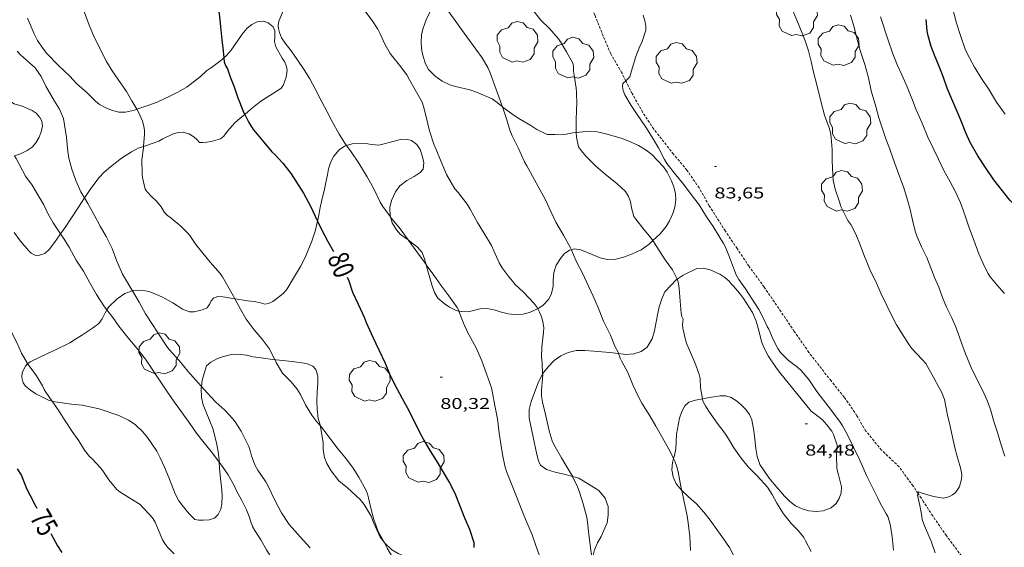
# Model space of a CAD drawing. Units: inches. Extents: x 456000 to 457005, y 4600500 to 4601002.
# Drawn here: x 456081 to 456175, y 4600871 to 4600921 of the extents above; entities that cross this region are included whole.
import ezdxf
from ezdxf.enums import TextEntityAlignment as Align

# ---------------------------------------------------------------- set-up
doc = ezdxf.new("R2010")
doc.units = ezdxf.units.IN
doc.header["$MEASUREMENT"] = 0
doc.linetypes.add('TRAZOS2', pattern=[0.375, 0.25, -0.125])
for name, color, linetype, lineweight in [('ARBRE', 7, 'Continuous', 0), ('BOSC', 7, 'Continuous', 0), ('CORBA DE NIVELL', 7, 'Continuous', 0), ('CORBA MESTRA', 7, 'Continuous', 0), ('CORRIOL', 7, 'Continuous', 0), ('COTA ALTIMETRICA', 7, 'Continuous', 0), ('ETIQUETA CORBA MESTRA', 7, 'Continuous', 0)]:
    doc.layers.add(name, color=color, linetype=linetype, lineweight=lineweight)
doc.styles.add('Style-Arial', font='ARIAL.TTF')
doc.linetypes.add('bosc', pattern='A,-2.235,[9,dgnlstyle-mataro.shx,S=0.035752,R=0,X=0,Y=0],-2.235', length=4.47)

# ---------------------------------------------------------------- blocks, each defined once
blk = doc.blocks.new('ARBRE')
at = {"color": 0, "linetype": 'ByBlock', "lineweight": -2, "flags": 128}
blk.add_lwpolyline([(-0.507, -1.872), (-1.415, -1.448), (-1.697, -0.94), (-1.675, -0.342), (-1.951, 0.138), (-1.943, 0.686), (-1.511, 1.208), (-0.871, 1.406), (-0.543, 1.846), (-0.027, 2.012), (0.541, 1.882), (0.933, 1.428), (1.495, 1.262), (1.921, 0.694), (1.969, 0.068), (1.593, -0.562), (1.593, -1.098), (1.229, -1.618), (0.505, -1.886), (-0.049, -1.762), (-0.507, -1.872)], dxfattribs=at)
blk = doc.blocks.new('COTA')
at = {"color": 0, "linetype": 'ByBlock', "lineweight": -2}
blk.add_line((0, 0), (0.2, 0), dxfattribs=at)

msp = doc.modelspace()

# ---------------------------------------------------------------- linework, layer by layer
at = {"layer": 'BOSC', "color": 3, "linetype": 'bosc', "lineweight": 20}
for points in [[(456120.57, 4600923.705, 84.013), (456120.459, 4600923.434, 83.997), (456120.117, 4600922.635, 83.981), (456119.527, 4600921.409, 83.901), (456119.237, 4600920.623, 83.845), (456119.097, 4600919.993, 83.877), (456119.037, 4600919.181, 83.957), (456119.119, 4600918.435, 83.981), (456119.252, 4600917.89, 83.909), (456119.476, 4600917.2, 83.837), (456119.757, 4600916.653, 83.869), (456120.351, 4600916.045, 83.989), (456121.058, 4600915.551, 84.101), (456121.782, 4600915.198, 84.165), (456122.352, 4600915.029, 84.197), (456123.704, 4600914.712, 84.229), (456124.343, 4600914.486, 84.229), (456125.837, 4600913.839, 84.277), (456126.325, 4600913.506, 84.293), (456126.828, 4600913.085, 84.307)], [(456091.837, 4600912.852, 80.983), (456091.617, 4600912.778, 80.973), (456090.74, 4600912.565, 80.861), (456090.116, 4600912.563, 80.805), (456089.417, 4600912.76, 80.813), (456088.875, 4600912.984, 80.821), (456088.273, 4600913.315, 80.781), (456087.875, 4600913.628, 80.741), (456087.495, 4600914.019, 80.741), (456087.081, 4600914.413, 80.797), (456086.048, 4600915.332, 80.837), (456085.415, 4600916.012, 80.805), (456084.336, 4600917.049, 80.773), (456083.233, 4600918.202, 80.677), (456082.803, 4600918.739, 80.685), (456082.336, 4600919.444, 80.709), (456082.005, 4600920.075, 80.701), (456081.365, 4600921.585, 80.717)], [(456102.174, 4600912.363, 80.83), (456102.752, 4600912.849, 80.949), (456103.717, 4600913.616, 81.053), (456104.566, 4600914.172, 81.085), (456105.607, 4600914.836, 81.189), (456105.83, 4600915.118, 81.285), (456105.98, 4600915.474, 81.381), (456106.115, 4600915.91, 81.477), (456106.215, 4600916.6, 81.557), (456106.149, 4600916.952, 81.565), (456105.969, 4600917.417, 81.581), (456105.747, 4600917.743, 81.613), (456105.127, 4600918.83, 81.653), (456105.029, 4600919.333, 81.653), (456105.061, 4600919.767, 81.661), (456105.05, 4600920.353, 81.685), (456104.875, 4600920.749, 81.701), (456104.421, 4600921.13, 81.717), (456104.007, 4600921.274, 81.741), (456103.43, 4600921.239, 81.781), (456102.845, 4600920.978, 81.797), (456102.411, 4600920.624, 81.781), (456101.917, 4600920.043, 81.741), (456101.5, 4600919.432, 81.725), (456100.868, 4600918.505, 81.741), (456100.42, 4600917.993, 81.749), (456100.173, 4600917.766, 81.749)], [(456075.768, 4600918.828, 78.77), (456076.62, 4600918.366, 78.757), (456077.231, 4600917.813, 78.805), (456077.606, 4600917.303, 78.837), (456077.96, 4600916.608, 78.853), (456078.179, 4600915.998, 78.869), (456078.749, 4600914.722, 78.957), (456079.242, 4600914.059, 79.029), (456079.655, 4600913.654, 79.069), (456080.097, 4600913.388, 79.093), (456080.855, 4600913.157, 79.125), (456081.828, 4600912.732, 79.093), (456082.188, 4600912.49, 79.005), (456082.561, 4600912.083, 78.925), (456082.751, 4600911.72, 78.901), (456082.792, 4600911.284, 78.901), (456082.69, 4600910.697, 78.885), (456082.493, 4600910.198, 78.821), (456082.171, 4600909.635, 78.701), (456081.813, 4600909.241, 78.661), (456081.353, 4600908.917, 78.661), (456080.699, 4600908.588, 78.645), (456080.123, 4600908.388, 78.527)], [(456100.173, 4600917.766, 81.749), (456100.019, 4600917.625, 81.749), (456098.987, 4600916.863, 81.653), (456098.514, 4600916.519, 81.541), (456097.929, 4600915.996, 81.461), (456096.65, 4600915.007, 81.389), (456095.836, 4600914.533, 81.365), (456095.045, 4600914.13, 81.253), (456093.783, 4600913.531, 81.077), (456092.992, 4600913.243, 81.037), (456091.837, 4600912.852, 80.983)], [(456126.828, 4600913.085, 84.307), (456126.885, 4600913.037, 84.309), (456128.04, 4600912.209, 84.453)], [(456097.848, 4600909.683, 80.165), (456098.16, 4600909.684, 80.309), (456098.553, 4600909.701, 80.309), (456098.944, 4600909.758, 80.309), (456099.847, 4600910.014, 80.309), (456100.166, 4600910.281, 80.349), (456100.531, 4600910.755, 80.421), (456101.208, 4600911.553, 80.581), (456101.741, 4600912, 80.741), (456102.174, 4600912.363, 80.83)], [(456128.04, 4600912.209, 84.453), (456128.572, 4600911.873, 84.581), (456129.543, 4600911.288, 84.741), (456130.135, 4600910.907, 84.773), (456131.099, 4600910.442, 84.781), (456131.859, 4600910.433, 84.781), (456132.925, 4600910.481, 84.797), (456133.577, 4600910.6, 84.837), (456133.903, 4600910.635, 84.879)], [(456092.477, 4600909.305, 79.398), (456093.385, 4600909.625, 79.541), (456093.935, 4600909.815, 79.565), (456094.311, 4600910.015, 79.565), (456095.302, 4600910.502, 79.613), (456095.813, 4600910.639, 79.741), (456096.282, 4600910.678, 79.901), (456096.802, 4600910.519, 80.053), (456097.308, 4600910.202, 80.149), (456097.619, 4600909.93, 80.173), (456097.848, 4600909.683, 80.165)], [(456133.903, 4600910.635, 84.879), (456135.148, 4600910.77, 85.037), (456135.902, 4600910.692, 85.181), (456136.854, 4600910.478, 85.333), (456138.288, 4600910.052, 85.501), (456139.16, 4600909.697, 85.517), (456139.847, 4600909.376, 85.461), (456140.586, 4600908.931, 85.413), (456141.118, 4600908.521, 85.413), (456142.237, 4600907.361, 85.205), (456142.59, 4600906.853, 85.069), (456143.022, 4600906.004, 84.957), (456143.24, 4600905.445, 84.949), (456143.389, 4600904.756, 84.981), (456143.432, 4600904.207, 84.997), (456143.317, 4600903.474, 84.981), (456143.13, 4600902.899, 84.909), (456142.824, 4600902.182, 84.845), (456142.497, 4600901.626, 84.861), (456141.926, 4600900.949, 84.933), (456141.219, 4600900.286, 84.933)], [(456086.831, 4600904.371, 78.433), (456086.978, 4600904.604, 78.453), (456087.427, 4600905.263, 78.613), (456088.242, 4600906.333, 78.917), (456088.7, 4600906.832, 79.021), (456089.329, 4600907.339, 79.117), (456090.379, 4600908.179, 79.189), (456091.314, 4600908.796, 79.221), (456091.967, 4600909.125, 79.317), (456092.477, 4600909.305, 79.398)], [(456111.915, 4600909.393, 82.731), (456111.7, 4600909.329, 82.693), (456111.203, 4600908.963, 82.629), (456110.696, 4600908.36, 82.597), (456110.4, 4600907.83, 82.557), (456110.193, 4600907.155, 82.421)], [(456116.101, 4600902.559, 82.683), (456116.077, 4600902.631, 82.685), (456116.064, 4600903.456, 82.773), (456116.209, 4600904.13, 82.901), (456116.589, 4600904.972, 83.133), (456117.023, 4600905.524, 83.293), (456117.686, 4600906.028, 83.445), (456118.369, 4600906.434, 83.533), (456118.941, 4600906.799, 83.501), (456119.253, 4600907.123, 83.429), (456119.311, 4600907.726, 83.373), (456119.181, 4600908.317, 83.413), (456118.947, 4600909.018, 83.541), (456118.641, 4600909.471, 83.629), (456118.118, 4600909.858, 83.685), (456117.659, 4600909.994, 83.677), (456117.048, 4600909.963, 83.605), (456116.488, 4600909.796, 83.493), (456114.996, 4600909.421, 83.165), (456114.292, 4600909.488, 83.069), (456113.745, 4600909.593, 83.037), (456113.037, 4600909.615, 82.957), (456112.435, 4600909.548, 82.821), (456111.915, 4600909.393, 82.731)], [(456110.193, 4600907.155, 82.421), (456110.087, 4600906.597, 82.325), (456109.937, 4600905.854, 82.237), (456109.796, 4600905.214, 82.197), (456109.534, 4600904.169, 82.165), (456109.376, 4600903.462, 82.069), (456109.219, 4600902.578, 81.893), (456109.123, 4600902.161, 81.845)], [(456084.536, 4600900.948, 78.373), (456085.032, 4600901.645, 78.373), (456085.462, 4600902.278, 78.365), (456086.265, 4600903.474, 78.357), (456086.831, 4600904.371, 78.433)], [(456109.123, 4600902.161, 81.845), (456108.899, 4600901.192, 81.733), (456108.593, 4600900.225, 81.677), (456107.941, 4600898.676, 81.565), (456107.512, 4600897.804, 81.429), (456106.842, 4600896.699, 81.285), (456106.237, 4600895.69, 81.237), (456105.914, 4600895.304, 81.237), (456105.65, 4600895.083, 81.245), (456104.852, 4600894.465, 81.261), (456104.449, 4600894.274, 81.285), (456104.076, 4600894.221, 81.301), (456103.665, 4600894.325, 81.333), (456103.063, 4600894.457, 81.269), (456102.439, 4600894.529, 81.101), (456101.257, 4600894.718, 80.861), (456101.218, 4600894.725, 80.857)], [(456117.807, 4600900.356, 82.83), (456117.078, 4600900.891, 82.749), (456116.685, 4600901.335, 82.701), (456116.278, 4600902.006, 82.669), (456116.101, 4600902.559, 82.683)], [(456080.087, 4600901.067, 77.973), (456080.718, 4600900.228, 77.957), (456081.5, 4600899.308, 77.909), (456081.714, 4600899.09, 77.917), (456081.996, 4600898.941, 77.957), (456082.339, 4600898.831, 77.989), (456083.045, 4600899.048, 78.061), (456083.454, 4600899.444, 78.181), (456083.951, 4600900.121, 78.325), (456084.404, 4600900.763, 78.373), (456084.536, 4600900.948, 78.373)], [(456119.523, 4600897.985, 82.853), (456119.366, 4600898.55, 82.853), (456119.14, 4600899.144, 82.861), (456118.667, 4600899.708, 82.877), (456118.166, 4600900.092, 82.869), (456117.807, 4600900.356, 82.83)], [(456141.219, 4600900.286, 84.933), (456140.862, 4600899.952, 84.933), (456140.1, 4600899.417, 84.861), (456139.282, 4600899.023, 84.837), (456138.408, 4600898.707, 84.837), (456137.7, 4600898.531, 84.813), (456136.851, 4600898.497, 84.685), (456136.17, 4600898.636, 84.597), (456135.421, 4600898.957, 84.541), (456134.348, 4600899.415, 84.525), (456133.718, 4600899.492, 84.469), (456133.426, 4600899.424, 84.398)], [(456133.426, 4600899.424, 84.398), (456133.255, 4600899.385, 84.357), (456132.746, 4600899.021, 84.309), (456132.373, 4600898.594, 84.381), (456131.971, 4600897.953, 84.429), (456131.761, 4600897.245, 84.373), (456131.701, 4600896.495, 84.381), (456131.674, 4600895.918, 84.469), (456131.539, 4600895.22, 84.605), (456131.276, 4600894.686, 84.677), (456130.739, 4600894.131, 84.661), (456130.216, 4600893.773, 84.569)], [(456122.669, 4600893.546, 82.857), (456122.392, 4600893.612, 82.821), (456121.755, 4600893.924, 82.773), (456121.241, 4600894.275, 82.757), (456120.656, 4600894.798, 82.741), (456120.315, 4600895.316, 82.709), (456120.057, 4600896.06, 82.709), (456119.893, 4600896.716, 82.765), (456119.599, 4600897.712, 82.853), (456119.523, 4600897.985, 82.853)], [(456143.559, 4600896.616, 85.19), (456144.136, 4600896.997, 85.197), (456145.45, 4600897.609, 85.237), (456146.079, 4600897.656, 85.245), (456146.718, 4600897.503, 85.245), (456147.625, 4600897.095, 85.245), (456148.13, 4600896.766, 85.245), (456148.53, 4600896.402, 85.245), (456148.725, 4600896.169, 85.245), (456148.954, 4600895.922, 85.237), (456149.516, 4600895.277, 85.269), (456149.908, 4600894.76, 85.333), (456150.766, 4600893.401, 85.397), (456151.119, 4600892.57, 85.405), (456151.311, 4600891.906, 85.405), (456151.663, 4600890.54, 85.405), (456151.939, 4600889.863, 85.405), (456152.279, 4600889.271, 85.405), (456152.989, 4600888.176, 85.405), (456153.357, 4600887.712, 85.405), (456156.393, 4600883.983, 86.621)], [(456137.954, 4600889.477, 85.067), (456138.639, 4600889.397, 85.085), (456139.406, 4600889.466, 85.125), (456140.112, 4600889.683, 85.173), (456140.688, 4600890.104, 85.205), (456141.161, 4600890.908, 85.205), (456141.392, 4600891.666, 85.165), (456141.678, 4600893.18, 85.125), (456141.83, 4600893.945, 85.157), (456142.074, 4600894.724, 85.189), (456142.39, 4600895.406, 85.205), (456143.497, 4600896.576, 85.189), (456143.559, 4600896.616, 85.19)], [(456091.425, 4600895.496, 79.674), (456090.677, 4600895.229, 79.597), (456089.964, 4600894.734, 79.461), (456089.159, 4600893.965, 79.325), (456088.975, 4600893.673, 79.297)], [(456101.218, 4600894.725, 80.857), (456100.071, 4600894.923, 80.741), (456099.601, 4600894.936, 80.701), (456099.167, 4600894.781, 80.597), (456098.964, 4600894.538, 80.517), (456098.826, 4600894.254, 80.469), (456098.564, 4600893.857, 80.421), (456098.194, 4600893.714, 80.285), (456097.861, 4600893.612, 80.205), (456097.326, 4600893.466, 80.149), (456096.872, 4600893.471, 80.141), (456096.214, 4600893.733, 80.157), (456095.719, 4600894.049, 80.085), (456095.289, 4600894.325, 79.965), (456094.233, 4600894.912, 79.757), (456093.72, 4600895.15, 79.717), (456092.971, 4600895.42, 79.701), (456092.29, 4600895.547, 79.701), (456091.457, 4600895.507, 79.677), (456091.425, 4600895.496, 79.674)], [(456088.975, 4600893.673, 79.297), (456088.796, 4600893.389, 79.269), (456088.518, 4600892.811, 79.261), (456088.184, 4600892.363, 79.269), (456087.599, 4600891.915, 79.269), (456086.622, 4600891.262, 79.245), (456085.973, 4600890.853, 79.157), (456085.422, 4600890.527, 78.997), (456083.992, 4600889.817, 78.661), (456083.288, 4600889.498, 78.565), (456081.612, 4600888.708, 78.429), (456081.387, 4600888.498, 78.401)], [(456130.216, 4600893.773, 84.569), (456130.196, 4600893.759, 84.565), (456129.434, 4600893.422, 84.437), (456128.783, 4600893.252, 84.365), (456127.984, 4600893.208, 84.301), (456127.377, 4600893.273, 84.269), (456126.627, 4600893.469, 84.101), (456126.042, 4600893.656, 83.853), (456125.344, 4600893.791, 83.565), (456124.688, 4600893.764, 83.301), (456124.071, 4600893.59, 83.069), (456123.54, 4600893.489, 82.949), (456122.887, 4600893.495, 82.885), (456122.669, 4600893.546, 82.857)], [(456098.91, 4600888.665, 79.629), (456099.547, 4600889.001, 79.733), (456100.145, 4600889.21, 79.789), (456100.904, 4600889.388, 79.813), (456101.498, 4600889.427, 79.805), (456102.319, 4600889.332, 79.749), (456102.987, 4600889.172, 79.741), (456103.726, 4600889.062, 79.821), (456105.045, 4600888.89, 79.966)], [(456130.679, 4600887.534, 85.005), (456131.194, 4600888.226, 85.013), (456131.79, 4600888.81, 85.029), (456132.432, 4600889.264, 85.045), (456133.13, 4600889.589, 85.045), (456133.878, 4600889.768, 85.045), (456134.709, 4600889.786, 85.029), (456135.565, 4600889.7, 85.029), (456137.11, 4600889.576, 85.045), (456137.954, 4600889.477, 85.067)], [(456081.387, 4600888.498, 78.401), (456081.167, 4600888.293, 78.373), (456080.869, 4600887.677, 78.253), (456080.821, 4600887.198, 78.189), (456080.942, 4600886.694, 78.229), (456081.18, 4600886.372, 78.317), (456081.663, 4600885.983, 78.381), (456082.184, 4600885.637, 78.405), (456083.451, 4600884.998, 78.405), (456083.733, 4600884.935, 78.405)], [(456098.014, 4600886.345, 79.293), (456098.084, 4600886.937, 79.349), (456098.521, 4600888.307, 79.557), (456098.91, 4600888.665, 79.629)], [(456105.045, 4600888.89, 79.966), (456105.181, 4600888.872, 79.981), (456106.711, 4600888.715, 80.013), (456108.081, 4600888.539, 80.013), (456108.69, 4600888.287, 80.013), (456108.984, 4600887.949, 80.013), (456109.149, 4600887.366, 80.013), (456109.169, 4600886.621, 79.997), (456109.088, 4600885.833, 79.957), (456109.055, 4600884.927, 79.973), (456109.086, 4600884.18, 80.005), (456109.198, 4600883.262, 80.037), (456109.401, 4600882.561, 80.045)], [(456133.54, 4600877.728, 84.989), (456132.876, 4600877.92, 84.989), (456131.872, 4600878.132, 84.989), (456131.039, 4600878.404, 84.989), (456130.478, 4600878.811, 84.989), (456130.281, 4600879.22, 84.989), (456130.136, 4600879.829, 84.989), (456129.765, 4600881.502, 84.989), (456129.384, 4600883.313, 84.989), (456129.388, 4600884.131, 84.989), (456129.575, 4600884.915, 84.997), (456130.272, 4600886.773, 84.997), (456130.673, 4600887.527, 85.005), (456130.679, 4600887.534, 85.005)], [(456099.729, 4600879.098, 79.179), (456099.715, 4600879.367, 79.189), (456099.63, 4600880.079, 79.213), (456099.461, 4600880.94, 79.213), (456099.11, 4600882.316, 79.221), (456098.814, 4600883.018, 79.229), (456098.173, 4600884.579, 79.229), (456098.03, 4600885.284, 79.237), (456097.994, 4600886.173, 79.277), (456098.014, 4600886.345, 79.293)], [(456083.733, 4600884.935, 78.405), (456084.03, 4600884.868, 78.405), (456085.572, 4600884.648, 78.421), (456086.598, 4600884.558, 78.453), (456088.231, 4600884.205, 78.469), (456090.116, 4600883.552, 78.469), (456091.036, 4600883.102, 78.469), (456091.671, 4600882.695, 78.469), (456092.399, 4600882, 78.453), (456092.867, 4600881.443, 78.381), (456093.743, 4600880.162, 78.373), (456094.062, 4600879.521, 78.405), (456094.482, 4600878.61, 78.421), (456094.884, 4600877.621, 78.437), (456095.496, 4600876.057, 78.453), (456095.842, 4600875.396, 78.453), (456096.143, 4600875.012, 78.453), (456096.841, 4600874.167, 78.453), (456097.378, 4600873.615, 78.517), (456097.757, 4600873.536, 78.613), (456098.177, 4600873.534, 78.741), (456098.75, 4600873.586, 78.901), (456099.269, 4600873.75, 79.013), (456099.624, 4600874.1, 79.093), (456099.871, 4600874.589, 79.133), (456099.973, 4600875.103, 79.141), (456100.009, 4600875.844, 79.141), (456099.981, 4600876.437, 79.141), (456099.87, 4600877.241, 79.141), (456099.759, 4600878.506, 79.157), (456099.729, 4600879.098, 79.179)], [(456145.978, 4600885.151, 85.157), (456145.321, 4600885.031, 85.149), (456144.667, 4600884.827, 85.101), (456144.286, 4600884.497, 85.061), (456144.006, 4600883.959, 85.077), (456143.784, 4600883.303, 85.141), (456143.502, 4600881.771, 85.245), (456143.467, 4600881.042, 85.261), (456143.425, 4600880.37, 85.229), (456143.284, 4600879.729, 85.157), (456143.207, 4600879.452, 85.147)], [(456156.393, 4600883.983, 86.621), (456157.42, 4600883.194, 86.549), (456157.879, 4600882.671, 86.397), (456158.343, 4600882.069, 86.325), (456158.514, 4600881.753, 86.309), (456158.878, 4600880.71, 86.189), (456158.849, 4600880.258, 86.109), (456158.804, 4600879.74, 86.085), (456158.849, 4600878.504, 86.061), (456158.981, 4600877.873, 85.997), (456159.273, 4600876.729, 85.877), (456159.24, 4600876.158, 85.861), (456159.074, 4600875.622, 85.829), (456158.765, 4600875.144, 85.717), (456158.287, 4600874.743, 85.621), (456157.523, 4600874.446, 85.573), (456156.853, 4600874.385, 85.565), (456156.167, 4600874.457, 85.541), (456155.507, 4600874.634, 85.509), (456154.879, 4600874.922, 85.485), (456154.329, 4600875.327, 85.517), (456153.823, 4600875.832, 85.581), (456152.845, 4600876.985, 85.605), (456152.361, 4600877.561, 85.541), (456151.478, 4600878.887, 85.509), (456151.215, 4600879.649, 85.501), (456151.083, 4600880.404, 85.469), (456150.99, 4600881.298, 85.413), (456150.884, 4600882.097, 85.429), (456150.693, 4600883.158, 85.429), (456150.476, 4600883.665, 85.373), (456150.119, 4600884.128, 85.317), (456149.687, 4600884.569, 85.317), (456149.221, 4600884.962, 85.325), (456148.733, 4600885.283, 85.325), (456148.224, 4600885.441, 85.293), (456147.656, 4600885.434, 85.221), (456146.66, 4600885.277, 85.165), (456145.978, 4600885.151, 85.157)], [(456109.401, 4600882.561, 80.045), (456109.412, 4600882.522, 80.045), (456109.67, 4600880.932, 80.053), (456109.677, 4600880.29, 80.061), (456109.793, 4600879.542, 80.117), (456110.026, 4600878.965, 80.205), (456110.448, 4600878.264, 80.349), (456111.177, 4600877.32, 80.533), (456111.987, 4600876.641, 80.605), (456113.228, 4600875.511, 80.645), (456113.608, 4600875.057, 80.645), (456114.258, 4600873.921, 80.645), (456114.49, 4600873.322, 80.645), (456115.14, 4600871.925, 80.645), (456115.506, 4600871.436, 80.645)], [(456143.207, 4600879.452, 85.147), (456143.102, 4600879.075, 85.133), (456143.052, 4600878.375, 85.125), (456143.162, 4600877.684, 85.125), (456143.462, 4600877.028, 85.125), (456143.991, 4600876.385, 85.125), (456143.992, 4600876.383, 85.125)], [(456135.49, 4600869.509, 84.997), (456135.483, 4600870.071, 84.997), (456135.658, 4600870.709, 84.997), (456135.943, 4600871.377, 84.997), (456136.287, 4600872, 84.997), (456136.849, 4600873.296, 85.005), (456136.965, 4600874.03, 85.005), (456136.94, 4600874.856, 85.005), (456136.648, 4600875.665, 85.005), (456136.057, 4600876.381, 84.997), (456134.144, 4600877.553, 84.989), (456133.54, 4600877.728, 84.989)], [(456143.992, 4600876.383, 85.125), (456144.63, 4600875.773, 85.117), (456145.4, 4600875.103, 85.165), (456146.116, 4600874.325, 85.237), (456146.707, 4600873.547, 85.269), (456147.35, 4600872.656, 85.285), (456147.992, 4600871.754, 85.301), (456148.572, 4600870.925, 85.301), (456149.325, 4600869.468, 85.301), (456149.651, 4600868.582, 85.301), (456149.958, 4600867.618, 85.301), (456150.407, 4600865.739, 85.357), (456150.8, 4600863.938, 85.373), (456151.12, 4600863.172, 85.381), (456151.628, 4600862.367, 85.429), (456152.386, 4600860.841, 85.477), (456152.731, 4600859.908, 85.485), (456152.963, 4600858.996, 85.485), (456153.045, 4600858.24, 85.485), (456153.036, 4600857.752, 85.485), (456152.768, 4600857.548, 85.485), (456152.667, 4600857.171, 85.485), (456152.514, 4600856.781, 85.485), (456152.378, 4600856.553, 85.485)], [(456115.506, 4600871.436, 80.645), (456115.567, 4600871.354, 80.645), (456116.244, 4600870.721, 80.645), (456116.854, 4600870.355, 80.669), (456117.674, 4600869.999, 80.725), (456119.47, 4600869.303, 80.925), (456120.198, 4600869.046, 81.085), (456121.061, 4600868.851, 81.301), (456121.683, 4600868.831, 81.445), (456122.403, 4600868.944, 81.605), (456122.996, 4600869.097, 81.717), (456124.175, 4600869.273, 81.865)]]:
    msp.add_polyline3d(points, dxfattribs=at)
at = {"layer": 'CORBA DE NIVELL', "color": 30, "linetype": 'Continuous', "lineweight": 0, "flags": 128}
for points, elevation in [([(456102.941, 4600932.161), (456102.966, 4600932.114), (456103.52, 4600931.052), (456104.229, 4600929.732), (456104.735, 4600928.675), (456105.224, 4600927.572), (456105.879, 4600926.239), (456106.108, 4600925.891), (456106.308, 4600925.479), (456106.471, 4600924.856), (456106.502, 4600924.512), (456106.478, 4600924.163), (456106.41, 4600923.813), (456106.118, 4600922.905), (456105.86, 4600922.333), (456105.425, 4600921.272), (456105.357, 4600920.882), (456105.383, 4600920.579), (456105.489, 4600920.204), (456105.694, 4600919.688), (456106.044, 4600919.19)], 81), ([(456174.959, 4600912.38), (456174.109, 4600913.542), (456173.93, 4600913.856), (456173.408, 4600914.714), (456172.693, 4600915.791), (456172.009, 4600916.898), (456171.318, 4600918.177), (456171.129, 4600918.619), (456170.713, 4600919.8), (456170.276, 4600921.099), (456169.902, 4600922.565)], 79), ([(456138.641, 4600915.569), (456138.685, 4600915.607), (456139.02, 4600915.973), (456139.178, 4600916.544), (456139.598, 4600917.898), (456139.976, 4600918.879), (456140.162, 4600919.254), (456140.542, 4600920.413), (456140.54, 4600920.814)], 84), ([(456166.612, 4600876.107), (456166.662, 4600876.251), (456167.013, 4600876.138), (456168.1, 4600875.813), (456169.025, 4600875.644), (456169.332, 4600875.702), (456169.62, 4600875.813), (456169.902, 4600875.962), (456170.171, 4600876.177), (456170.394, 4600876.453), (456170.564, 4600876.773), (456170.69, 4600877.114), (456170.772, 4600877.47), (456170.795, 4600877.854), (456170.75, 4600878.256), (456170.656, 4600878.667), (456170.485, 4600879.182), (456170.172, 4600880.339), (456169.919, 4600881.48), (456169.678, 4600882.546), (456169.441, 4600883.606), (456169.129, 4600885.098), (456168.845, 4600885.816)], 83), ([(456145.978, 4600885.151), (456146.017, 4600884.938), (456146.252, 4600884.477), (456146.517, 4600884.062), (456147.292, 4600882.958)], 84), ([(456174.933, 4600879.661), (456174.502, 4600880.959)], 82), ([(456143.992, 4600876.383), (456144.191, 4600875.458)], 83)]:
    msp.add_lwpolyline(points, dxfattribs=dict(at, elevation=elevation))
at = {"layer": 'CORBA DE NIVELL', "color": 30, "linetype": 'Continuous', "lineweight": 0}
for points, elevation in [([(456091.837, 4600912.852), (456091.347, 4600913.646), (456090.841, 4600914.551), (456090.061, 4600915.714), (456089.487, 4600916.547), (456088.945, 4600917.418), (456088.426, 4600918.397), (456087.674, 4600919.903), (456087.266, 4600920.891), (456086.816, 4600922.119), (456086.418, 4600923.134), (456085.827, 4600924.332), (456085.139, 4600925.617), (456084.565, 4600926.646), (456083.982, 4600927.59), (456083.7, 4600928.008)], 79), ([(456120.57, 4600923.705), (456120.849, 4600923.303), (456121.496, 4600922.426), (456122.217, 4600921.48), (456122.909, 4600920.499), (456123.687, 4600919.429), (456124.288, 4600918.601), (456124.875, 4600917.783), (456125.467, 4600916.797), (456125.668, 4600916.351), (456126.112, 4600915.088), (456126.454, 4600914.133), (456126.81, 4600913.136), (456126.828, 4600913.085)], 83), ([(456129.645, 4600922.454), (456130.52, 4600921.392), (456131.343, 4600920.574), (456132.188, 4600919.591), (456132.44, 4600919.197), (456132.961, 4600918.34), (456133.569, 4600917.273), (456133.62, 4600916.939), (456133.639, 4600916.512), (456133.7, 4600916.109), (456133.9, 4600914.862), (456133.909, 4600914.483), (456133.948, 4600913.336), (456133.934, 4600912.917), (456133.882, 4600911.641), (456133.903, 4600910.635)], 84), ([(456168.845, 4600885.816), (456168.612, 4600886.267), (456168.136, 4600887.152), (456167.346, 4600888.548), (456167.016, 4600888.929), (456165.988, 4600889.999), (456165.688, 4600890.425), (456165.094, 4600891.358), (456164.542, 4600892.221), (456164.252, 4600892.777), (456163.618, 4600894.087), (456163.054, 4600895.27), (456162.527, 4600896.451), (456162.06, 4600897.381), (456161.627, 4600898.495), (456161.484, 4600898.783), (456161.069, 4600899.881), (456160.66, 4600900.916), (456160.177, 4600901.816), (456159.897, 4600902.224), (456159.219, 4600903.561), (456159.084, 4600903.99), (456158.69, 4600905.2), (456158.497, 4600906.083), (456158.458, 4600906.572), (456158.404, 4600907.936), (456158.375, 4600909.003), (456158.309, 4600910.154), (456158.218, 4600910.636), (456158.088, 4600911.09), (456157.663, 4600912.305), (456157.299, 4600913.635), (456156.941, 4600915.052), (456156.617, 4600916.409), (456156.371, 4600917.435), (456156.115, 4600918.432), (456155.815, 4600919.412), (456155.664, 4600919.709), (456155.522, 4600920.127), (456155.013, 4600921.381), (456154.466, 4600922.656)], 83), ([(456113.666, 4600922.267), (456114.363, 4600921.349), (456114.918, 4600920.514), (456115.137, 4600920.06), (456115.573, 4600919.074), (456116.079, 4600918.183), (456116.295, 4600917.895), (456116.981, 4600917.071), (456117.672, 4600916.142), (456117.945, 4600915.661), (456118.491, 4600914.704), (456119.14, 4600913.52), (456119.263, 4600913.112), (456119.516, 4600912.139), (456119.843, 4600910.784), (456120.266, 4600909.515), (456120.481, 4600909.022), (456120.911, 4600907.988), (456121.492, 4600906.617), (456122.287, 4600905.258), (456122.583, 4600904.906), (456123.46, 4600903.762), (456123.754, 4600903.293), (456124.432, 4600902.03), (456125.039, 4600901.04), (456125.794, 4600899.81), (456126.008, 4600899.305), (456126.506, 4600898.177), (456126.793, 4600897.698), (456127.368, 4600896.906), (456128.058, 4600896.085), (456128.831, 4600895.35), (456129.868, 4600894.289), (456130.151, 4600893.889), (456130.216, 4600893.773)], 82), ([(456140.54, 4600920.814), (456140.49, 4600921.179), (456140.313, 4600921.85)], 84), ([(456174.502, 4600880.959), (456174.218, 4600881.932), (456173.892, 4600882.887), (456173.548, 4600884.149), (456173.215, 4600885.007), (456172.819, 4600885.933), (456172.337, 4600886.856), (456171.681, 4600888.154), (456171.139, 4600889.448), (456170.788, 4600890.407), (456170.259, 4600891.958), (456169.838, 4600892.914), (456169.321, 4600893.922), (456168.958, 4600894.834), (456168.604, 4600895.823), (456168.187, 4600896.762), (456167.837, 4600897.701), (456167.438, 4600898.682), (456166.948, 4600899.707), (456166.512, 4600900.657), (456166.327, 4600901.201), (456166.075, 4600902.248), (456165.845, 4600903.262), (456165.579, 4600904.276), (456165.217, 4600905.429), (456164.785, 4600906.622), (456164.399, 4600907.661), (456163.912, 4600909.027), (456163.534, 4600910.037), (456163.17, 4600911.068), (456162.864, 4600912.049), (456162.567, 4600913.125), (456162.136, 4600914.628), (456161.856, 4600915.871), (456161.513, 4600917.15), (456161.089, 4600918.365), (456160.794, 4600919.538), (456160.483, 4600920.718), (456160.154, 4600921.863)], 82), ([(456174.89, 4600895.226), (456174.161, 4600896.045), (456173.519, 4600896.822), (456173.302, 4600897.168), (456172.847, 4600898.102), (456172.427, 4600899.013), (456171.951, 4600900.327), (456171.436, 4600901.701), (456171.122, 4600902.654), (456170.69, 4600903.891), (456170.197, 4600904.97), (456169.695, 4600905.923), (456169.053, 4600907.055), (456168.553, 4600908.07), (456168.052, 4600909.127), (456167.552, 4600910.196), (456167, 4600911.513), (456166.444, 4600912.786), (456166.075, 4600913.724), (456165.584, 4600914.993), (456165.068, 4600916.137), (456164.657, 4600917.056), (456164.21, 4600918.143), (456163.725, 4600919.548), (456163.015, 4600921.689)], 81), ([(456106.044, 4600919.19), (456106.604, 4600918.435), (456107.199, 4600917.62), (456107.842, 4600916.624), (456108.405, 4600915.754), (456108.909, 4600914.798), (456109.556, 4600913.561), (456110.066, 4600912.605), (456110.543, 4600911.674), (456111.191, 4600910.473), (456111.76, 4600909.609), (456111.915, 4600909.393)], 81), ([(456086.473, 4600904.943), (456086.013, 4600906.053), (456085.608, 4600907.112), (456085.332, 4600908.184), (456085.228, 4600908.814), (456085.117, 4600910.157), (456084.829, 4600911.963), (456084.45, 4600912.874), (456083.964, 4600913.618), (456083.116, 4600915.065), (456082.677, 4600915.978), (456082.12, 4600916.829), (456081.863, 4600917.05), (456080.714, 4600918.056), (456080.391, 4600918.406)], 78), ([(456164.249, 4600870.665), (456164.121, 4600871.963), (456163.932, 4600873.178), (456163.705, 4600873.896), (456163.564, 4600874.164), (456162.938, 4600875.227), (456162.75, 4600875.638), (456162.322, 4600876.553), (456161.692, 4600877.82), (456161.034, 4600879.289), (456160.444, 4600880.527), (456159.88, 4600881.641), (456159.39, 4600882.567), (456159.164, 4600882.91), (456158.242, 4600884.178), (456157.553, 4600885.03), (456156.916, 4600885.864), (456156.166, 4600887), (456155.433, 4600887.873), (456155.101, 4600888.164), (456154.225, 4600888.828), (456153.432, 4600889.599), (456153.197, 4600889.966), (456152.754, 4600890.831), (456152.335, 4600891.821), (456152.181, 4600892.079), (456151.892, 4600892.698), (456151.371, 4600893.691), (456150.737, 4600894.684), (456150.082, 4600895.664), (456149.467, 4600896.558), (456149.217, 4600897.012), (456149.033, 4600897.436), (456148.559, 4600898.705), (456148.184, 4600899.674), (456148.002, 4600900.028), (456147.543, 4600900.755), (456146.986, 4600901.625), (456146.363, 4600902.579), (456145.648, 4600903.698), (456144.812, 4600904.844), (456144.163, 4600905.705), (456143.441, 4600906.577), (456142.58, 4600907.666), (456142.34, 4600908.044), (456141.753, 4600909.155), (456141.087, 4600910.267), (456140.557, 4600911.153), (456139.711, 4600912.355), (456139.152, 4600913.201), (456138.561, 4600914.224), (456138.38, 4600914.657), (456138.325, 4600915.034), (456138.368, 4600915.331), (456138.641, 4600915.569)], 84), ([(456126.828, 4600913.085), (456127.261, 4600911.839), (456127.548, 4600910.863), (456127.777, 4600910.303), (456128.354, 4600909.106), (456128.946, 4600907.828), (456129.181, 4600907.435), (456129.713, 4600906.44), (456130.441, 4600905.124), (456130.956, 4600904.188), (456131.492, 4600903.014), (456131.942, 4600902.06), (456132.665, 4600900.813), (456133.346, 4600899.609), (456133.426, 4600899.424)], 83), ([(456092.008, 4600912.574), (456091.837, 4600912.852)], 79), ([(456092.008, 4600912.574), (456092.364, 4600911.72), (456092.516, 4600911.227), (456092.584, 4600910.835), (456092.562, 4600910.488), (456092.477, 4600909.305)], 79), ([(456133.903, 4600910.635), (456133.911, 4600910.193), (456134.117, 4600909.269), (456134.398, 4600908.873), (456134.823, 4600908.373), (456135.781, 4600907.417), (456136.848, 4600906.501), (456137.794, 4600905.759), (456138.601, 4600904.996), (456138.904, 4600904.524), (456139.098, 4600904.018), (456139.199, 4600903.419), (456139.422, 4600902.593), (456139.612, 4600902.329), (456140.41, 4600901.334), (456141.051, 4600900.54), (456141.219, 4600900.286)], 84), ([(456092.477, 4600909.305), (456092.468, 4600909.181), (456092.328, 4600908.004), (456092.335, 4600906.683), (456092.394, 4600906.32), (456092.649, 4600905.219), (456092.834, 4600904.961), (456093.245, 4600904.497), (456093.726, 4600904.06), (456094.173, 4600903.515), (456094.493, 4600902.991), (456094.773, 4600902.688), (456095.116, 4600902.422), (456096.044, 4600901.665), (456096.677, 4600901.048), (456096.895, 4600900.787), (456097.498, 4600899.92), (456098.149, 4600899.082), (456098.863, 4600898.224), (456099.802, 4600897.149), (456100.027, 4600896.825), (456100.555, 4600895.947), (456101.078, 4600894.987), (456101.218, 4600894.725)], 79), ([(456111.915, 4600909.393), (456112.347, 4600908.791), (456113.072, 4600907.702), (456113.883, 4600906.393), (456114.507, 4600905.246), (456115.123, 4600903.982), (456115.376, 4600903.568), (456116.101, 4600902.559)], 81), ([(456081.195, 4600906.446), (456080.279, 4600908.131), (456080.123, 4600908.388)], 77), ([(456081.195, 4600906.446), (456081.807, 4600905.592), (456082.35, 4600904.664), (456082.928, 4600903.702), (456083.317, 4600902.896), (456083.839, 4600901.976), (456084.217, 4600901.431), (456084.536, 4600900.948)], 77), ([(456086.473, 4600904.943), (456086.831, 4600904.371)], 78), ([(456086.831, 4600904.371), (456087.158, 4600903.847), (456087.791, 4600902.707), (456088.337, 4600901.677), (456088.895, 4600900.688), (456089.466, 4600899.528), (456089.937, 4600898.32), (456090.476, 4600897.092), (456090.672, 4600896.759), (456091.373, 4600895.588), (456091.425, 4600895.496)], 78), ([(456116.101, 4600902.559), (456116.113, 4600902.541), (456117.052, 4600901.403), (456117.807, 4600900.356)], 81), ([(456084.536, 4600900.948), (456084.806, 4600900.537), (456085.358, 4600899.648), (456086.039, 4600898.433), (456086.719, 4600897.354), (456087.342, 4600896.263), (456087.988, 4600895.145), (456088.754, 4600893.965), (456088.975, 4600893.673)], 77), ([(456075.844, 4600900.028), (456076.198, 4600899.041), (456076.676, 4600897.88), (456077.113, 4600896.644), (456077.399, 4600895.636), (456077.656, 4600894.964), (456077.848, 4600894.598), (456078.467, 4600893.598), (456079.163, 4600892.595), (456079.816, 4600891.581), (456080.366, 4600890.533), (456080.803, 4600889.527), (456081.36, 4600888.533), (456081.387, 4600888.498)], 76), ([(456117.807, 4600900.356), (456117.873, 4600900.264), (456118.722, 4600899.096), (456119.517, 4600897.993), (456119.523, 4600897.985)], 81), ([(456141.219, 4600900.286), (456141.615, 4600899.687), (456142.411, 4600898.464), (456143.095, 4600897.493), (456143.559, 4600896.616)], 84), ([(456133.426, 4600899.424), (456133.537, 4600899.164), (456133.955, 4600898.199), (456134.486, 4600897.187), (456135.073, 4600895.92), (456135.499, 4600894.977), (456135.969, 4600893.957), (456136.513, 4600892.575), (456136.704, 4600892.203), (456137.188, 4600891.241), (456137.604, 4600890.191), (456137.929, 4600889.549), (456137.954, 4600889.477)], 83), ([(456119.523, 4600897.985), (456120.272, 4600896.987), (456120.928, 4600896.013), (456121.705, 4600894.994), (456122.505, 4600893.89), (456122.643, 4600893.614), (456122.669, 4600893.546)], 81), ([(456143.559, 4600896.616), (456143.59, 4600896.556), (456143.684, 4600896.144), (456143.735, 4600895.717), (456143.842, 4600894.512), (456143.924, 4600893.338), (456143.998, 4600893.039), (456144.136, 4600892.769), (456144.063, 4600892.258), (456144.108, 4600891.905), (456144.352, 4600890.799), (456144.489, 4600890.381), (456144.843, 4600889.586), (456145.235, 4600888.615), (456145.656, 4600887.491), (456145.745, 4600887.086), (456145.78, 4600886.217), (456145.978, 4600885.151)], 84), ([(456091.425, 4600895.496), (456092.046, 4600894.388), (456092.655, 4600893.301), (456093.41, 4600892.17), (456093.97, 4600891.292), (456094.7, 4600890.166), (456094.931, 4600889.879), (456095.879, 4600888.811), (456096.725, 4600887.809), (456097.715, 4600886.686), (456098.014, 4600886.345)], 78), ([(456101.218, 4600894.725), (456101.744, 4600893.739), (456102.301, 4600892.77), (456103.06, 4600891.742), (456103.823, 4600890.851), (456104.494, 4600889.958), (456104.689, 4600889.626), (456105.045, 4600888.89)], 79), ([(456088.975, 4600893.673), (456089.525, 4600892.946), (456090.111, 4600892.111), (456090.99, 4600891.032), (456091.84, 4600890.001), (456092.682, 4600888.948), (456093.43, 4600887.795), (456093.992, 4600886.925), (456094.722, 4600885.882), (456095.417, 4600884.873), (456096.001, 4600884.052), (456096.914, 4600882.803), (456097.554, 4600881.878), (456098.291, 4600880.95), (456099.095, 4600879.954), (456099.729, 4600879.098)], 77), ([(456122.669, 4600893.546), (456123.112, 4600892.389), (456123.51, 4600891.454), (456123.761, 4600891.018), (456124.336, 4600889.985), (456124.861, 4600888.792), (456125.3, 4600887.536), (456125.774, 4600886.205), (456125.878, 4600885.745), (456126.098, 4600884.525), (456126.361, 4600883.252), (456126.53, 4600881.869), (456126.666, 4600880.861), (456126.831, 4600879.83), (456127.059, 4600878.762), (456127.233, 4600878.219), (456127.716, 4600876.933), (456128.114, 4600875.987), (456128.681, 4600874.52), (456129.114, 4600873.5), (456129.674, 4600872.142), (456130.023, 4600871.135), (456130.387, 4600870.135)], 81), ([(456130.216, 4600893.773), (456130.392, 4600893.459), (456130.582, 4600893.008), (456130.711, 4600892.537), (456130.78, 4600891.963), (456130.757, 4600891.499), (456130.607, 4600890.141), (456130.578, 4600889.136), (456130.622, 4600888.598), (456130.679, 4600887.534)], 82), ([(456137.954, 4600889.477), (456138.103, 4600889.043), (456138.266, 4600888.736), (456138.824, 4600887.674), (456139.31, 4600886.51), (456139.843, 4600885.333), (456140.17, 4600884.756), (456140.94, 4600883.528), (456141.525, 4600882.531), (456142.154, 4600881.44), (456142.88, 4600880.107), (456143.207, 4600879.452)], 83), ([(456081.387, 4600888.498), (456081.627, 4600888.177), (456082.248, 4600887.35), (456082.82, 4600886.389), (456082.973, 4600886.063), (456083.142, 4600885.793), (456083.714, 4600884.962), (456083.733, 4600884.935)], 76), ([(456105.045, 4600888.89), (456105.17, 4600888.63), (456105.791, 4600887.616), (456106.023, 4600887.351), (456106.618, 4600886.785), (456107.188, 4600886.088), (456107.493, 4600885.556), (456107.985, 4600884.585), (456108.587, 4600883.581), (456109.058, 4600882.963), (456109.401, 4600882.561)], 79), ([(456130.679, 4600887.534), (456130.682, 4600887.469), (456130.66, 4600887.053), (456130.569, 4600885.974), (456130.572, 4600885.397), (456130.664, 4600884.821), (456131, 4600883.537), (456131.312, 4600882.107), (456131.593, 4600881.131), (456131.756, 4600880.788), (456132.485, 4600879.52), (456133.008, 4600878.642), (456133.524, 4600877.76), (456133.54, 4600877.728)], 82), ([(456098.014, 4600886.345), (456098.559, 4600885.723), (456099.405, 4600884.846), (456100.26, 4600884.075), (456101.026, 4600883.256), (456101.258, 4600882.949), (456101.835, 4600882.049), (456102.01, 4600881.685), (456102.568, 4600880.591), (456102.729, 4600880.1), (456102.809, 4600879.713), (456103.12, 4600878.856), (456103.425, 4600878.324), (456104.174, 4600877.214), (456104.439, 4600876.736), (456105.059, 4600875.476), (456105.686, 4600874.242), (456106.411, 4600873.148), (456106.699, 4600872.811), (456107.456, 4600871.952), (456108.439, 4600870.887)], 78), ([(456083.733, 4600884.935), (456084.378, 4600884.015), (456084.98, 4600883.043), (456085.649, 4600882.027), (456086.278, 4600881.129), (456086.817, 4600880.25), (456087.309, 4600879.651), (456087.568, 4600879.423), (456088.375, 4600878.555), (456088.582, 4600878.264), (456089.161, 4600877.419), (456089.931, 4600876.477), (456090.22, 4600876.244), (456091.175, 4600875.647), (456092.161, 4600875.038), (456092.394, 4600874.779), (456093.127, 4600874.037), (456093.414, 4600873.677), (456093.606, 4600873.342), (456093.76, 4600872.965), (456094.281, 4600871.678), (456094.509, 4600871.301), (456094.783, 4600870.956), (456095.396, 4600870.343)], 76), ([(456147.292, 4600882.958), (456148.13, 4600881.86), (456148.464, 4600881.325), (456148.99, 4600880.456), (456149.668, 4600879.485), (456150.357, 4600878.658), (456151.223, 4600877.776), (456152.193, 4600876.695), (456152.647, 4600876.016), (456153.101, 4600875.165), (456153.74, 4600874.166), (456154.501, 4600873.197), (456155.133, 4600872.562), (456155.681, 4600871.884), (456155.852, 4600871.562), (456156.37, 4600870.566)], 84), ([(456109.401, 4600882.561), (456109.743, 4600882.159), (456110.405, 4600881.258), (456111.117, 4600880.341), (456111.897, 4600879.387), (456112.555, 4600878.509), (456113.088, 4600877.656), (456113.742, 4600876.466), (456113.904, 4600876.074), (456114.001, 4600875.691), (456114.221, 4600874.701), (456114.511, 4600873.608), (456114.907, 4600872.551), (456115.104, 4600872.173), (456115.506, 4600871.436)], 79), ([(456099.729, 4600879.098), (456099.953, 4600878.795), (456100.579, 4600877.899), (456101.193, 4600876.806), (456101.359, 4600876.434), (456101.879, 4600875.429), (456102.346, 4600874.531), (456102.583, 4600873.905), (456102.702, 4600873.472), (456102.917, 4600872.948), (456103.128, 4600872.571), (456103.717, 4600871.677), (456104.242, 4600870.702), (456104.781, 4600869.812), (456105.056, 4600869.558), (456105.944, 4600868.83), (456106.212, 4600868.554), (456106.799, 4600867.83), (456107.036, 4600867.46), (456107.832, 4600866.362), (456108.601, 4600865.483), (456108.627, 4600865.44)], 77), ([(456143.207, 4600879.452), (456143.332, 4600879.202), (456143.536, 4600878.641), (456143.657, 4600878.179), (456143.907, 4600876.781), (456143.992, 4600876.383)], 83), ([(456133.54, 4600877.728), (456134.014, 4600876.746), (456134.162, 4600876.327), (456134.561, 4600875.105), (456134.914, 4600873.814), (456134.958, 4600873.35), (456135.095, 4600872.191), (456135.302, 4600870.693), (456135.49, 4600869.509)], 82), ([(456144.191, 4600875.458), (456144.525, 4600873.978), (456144.586, 4600873.507), (456144.771, 4600872.023), (456144.84, 4600870.634)], 83), ([(456168.244, 4600870.409), (456167.882, 4600871.525), (456167.751, 4600871.817), (456167.221, 4600872.997), (456167.019, 4600873.605), (456166.977, 4600873.941), (456166.771, 4600874.958), (456166.56, 4600875.956), (456166.612, 4600876.107)], 83), ([(456115.506, 4600871.436), (456115.811, 4600870.876), (456116.345, 4600869.935), (456116.908, 4600868.966), (456117.658, 4600867.904), (456118.393, 4600866.891), (456118.836, 4600866.146), (456119.563, 4600865.043), (456120.277, 4600863.955), (456120.313, 4600863.887)], 79)]:
    msp.add_lwpolyline(points, dxfattribs=dict(at, elevation=elevation))
at = {"layer": 'CORBA MESTRA', "color": 30, "linetype": 'Continuous', "lineweight": 30, "flags": 128}
for points, elevation in [([(456091.452, 4600938.398), (456091.454, 4600938.395), (456091.997, 4600937.549), (456092.678, 4600936.591), (456093.308, 4600935.698), (456093.534, 4600935.3), (456094.159, 4600934.155), (456094.795, 4600932.877), (456095.408, 4600931.793), (456096.086, 4600930.768), (456096.756, 4600929.533), (456097.366, 4600928.285), (456097.95, 4600927.263), (456098.607, 4600926.2), (456098.912, 4600925.52), (456099.186, 4600924.716), (456099.258, 4600924.405), (456099.477, 4600923.22), (456099.704, 4600921.974), (456099.857, 4600920.786), (456099.972, 4600919.485)], 80), ([(456100.173, 4600917.766), (456100.21, 4600917.401), (456100.338, 4600917.031), (456100.5, 4600916.715), (456100.773, 4600915.972)], 80), ([(456109.123, 4600902.161), (456109.469, 4600901.416), (456110.122, 4600900.22), (456110.664, 4600899.262)], 80), ([(456080.378, 4600878.446), (456080.805, 4600877.812), (456080.94, 4600877.477), (456081.318, 4600876.504), (456081.622, 4600875.918), (456082.139, 4600874.922), (456082.259, 4600874.683)], 75)]:
    msp.add_lwpolyline(points, dxfattribs=dict(at, elevation=elevation))
at = {"layer": 'CORBA MESTRA', "color": 30, "linetype": 'Continuous', "lineweight": 30}
for points, elevation in [([(456179.14, 4600898.579), (456178.652, 4600899.689), (456178.069, 4600900.813), (456177.624, 4600901.437), (456176.898, 4600902.483), (456176.29, 4600903.195), (456175.398, 4600904.164), (456174.686, 4600905.044), (456173.863, 4600906.119), (456173.072, 4600907.298), (456172.343, 4600908.41), (456171.604, 4600909.69), (456171.189, 4600910.601), (456170.71, 4600911.807), (456170.268, 4600912.851), (456169.838, 4600913.811), (456169.397, 4600914.878), (456169.045, 4600915.888), (456168.668, 4600916.898), (456168.255, 4600917.857), (456167.869, 4600918.859), (456167.574, 4600919.875), (456167.481, 4600920.366), (456167.376, 4600921.437)], 80), ([(456099.972, 4600919.485), (456100.104, 4600918.439), (456100.173, 4600917.766)], 80), ([(456100.773, 4600915.972), (456101.15, 4600915.008), (456101.503, 4600913.958), (456101.679, 4600913.568), (456102.062, 4600912.589), (456102.174, 4600912.363)], 80), ([(456102.174, 4600912.363), (456102.554, 4600911.592), (456102.978, 4600910.919), (456103.195, 4600910.673), (456103.993, 4600909.703), (456104.757, 4600908.798), (456105.059, 4600908.519), (456105.803, 4600907.702), (456106.613, 4600906.674), (456107.068, 4600905.975), (456107.797, 4600904.822), (456108.45, 4600903.589), (456108.912, 4600902.614), (456109.123, 4600902.161)], 80), ([(456111.975, 4600896.802), (456112.113, 4600896.454), (456112.478, 4600895.372), (456113.032, 4600894.213), (456113.603, 4600892.979), (456113.788, 4600892.466), (456114.417, 4600891.057), (456115.014, 4600889.835), (456115.61, 4600888.565), (456116.024, 4600887.549), (456116.51, 4600886.547), (456117.217, 4600885.256), (456117.701, 4600884.325), (456118.328, 4600883.148), (456118.832, 4600882.099), (456119.307, 4600881.203), (456119.893, 4600880.206), (456120.487, 4600879.243), (456121.069, 4600878.295), (456121.759, 4600877.124), (456122.27, 4600876.123), (456122.7, 4600875.094), (456123.192, 4600873.779), (456123.674, 4600872.695), (456124.087, 4600871.412), (456124.107, 4600870.934)], 80), ([(456083.607, 4600872.289), (456083.649, 4600872.22), (456084.251, 4600871.085), (456084.671, 4600870.461)], 75)]:
    msp.add_lwpolyline(points, dxfattribs=dict(at, elevation=elevation))
at = {"layer": 'CORRIOL', "color": 7, "linetype": 'TRAZOS2', "lineweight": 0}
for points in [[(456138.641, 4600915.569, 84.046), (456138.252, 4600916.351, 84.049), (456137.203, 4600918.143, 84.065), (456136.473, 4600919.86, 84.073), (456135.683, 4600921.865, 84.089), (456134.967, 4600923.415, 84.081), (456134.156, 4600924.991, 84.081), (456133.353, 4600926.677, 84.097), (456132.704, 4600928.29, 84.141), (456131.982, 4600929.772, 84.201), (456131.004, 4600931.218, 84.241), (456129.958, 4600932.502, 84.317), (456128.751, 4600933.922, 84.357), (456127.365, 4600935.119, 84.309), (456126.02, 4600935.97, 84.245), (456123.845, 4600936.975, 84.237), (456123.043, 4600937.184, 84.133)], [(456166.612, 4600876.107, 82.945), (456166.141, 4600876.815, 83.013), (456164.804, 4600878.64, 83.157), (456163.123, 4600880.257, 83.405), (456161.617, 4600882.064, 83.525), (456160.764, 4600883.541, 83.669), (456159.551, 4600885.317, 83.701), (456158.281, 4600886.868, 83.741), (456156.171, 4600889.588, 83.765), (456154.769, 4600891.607, 83.809), (456153.496, 4600893.484, 83.785), (456151.886, 4600895.845, 83.813), (456150.435, 4600897.829, 83.833), (456149.295, 4600899.525, 83.845), (456148.167, 4600901.21, 83.845), (456146.619, 4600903.629, 83.877), (456145.666, 4600905.33, 83.881), (456144.488, 4600907.026, 83.893), (456143.208, 4600908.552, 83.893), (456141.315, 4600910.964, 83.965), (456140.249, 4600912.57, 84.041), (456139.245, 4600914.359, 84.041), (456138.641, 4600915.569, 84.046)], [(456174.768, 4600863.477, 81.915), (456174.752, 4600863.504, 81.917), (456172.474, 4600867.65, 82.193), (456170.98, 4600869.822, 82.353), (456169.33, 4600872.056, 82.561), (456168.011, 4600873.952, 82.717), (456167.142, 4600875.311, 82.869), (456166.612, 4600876.107, 82.945)]]:
    msp.add_polyline3d(points, dxfattribs=at)

# ---------------------------------------------------------------- block references
at = {"layer": 'ARBRE', "color": 3, "linetype": 'Continuous', "lineweight": 0, "xscale": 1.000001550400009, "yscale": 1.000001550399986, "zscale": 1.0000015504, "rotation": 359.9995652666707}
for p in [(456155.016, 4600921.768, 83.349), (456128.265, 4600919.248, 83.445), (456159.004, 4600918.932, 83.045), (456133.595, 4600917.725, 83.333), (456143.5, 4600917.222, 83.797), (456160.109, 4600911.442, 82.645), (456159.316, 4600904.992, 83.301), (456093.994, 4600889.447, 78.229), (456114.127, 4600886.811, 80.853), (456119.285, 4600879.046, 80.853)]:
    msp.add_blockref('ARBRE', p, dxfattribs=at)
at = {"layer": 'COTA ALTIMETRICA', "color": 7, "linetype": 'Continuous', "lineweight": 0, "xscale": 1.000001550400009, "yscale": 1.000001550399986, "zscale": 1.0000015504, "rotation": 359.9995652666707}
for p in [(456147.12, 4600907.377, 83.648), (456120.883, 4600887.233, 80.32), (456155.814, 4600882.779, 84.48)]:
    msp.add_blockref('COTA', p, dxfattribs=at)

# ---------------------------------------------------------------- texts
at = {"layer": 'COTA ALTIMETRICA', "color": 7, "linetype": 'Continuous', "lineweight": 0, "style": 'Style-Arial', "width": 1.333331}
for s, p in [('83,65', (456147.12, 4600905.377, 83.648)), ('80,32', (456120.883, 4600885.233, 80.32)), ('84,48', (456155.814, 4600880.779, 84.48))]:
    msp.add_text(s, height=1.05, rotation=359.99957, dxfattribs=at).set_placement(p, align=Align.TOP_LEFT)
at = {"layer": 'ETIQUETA CORBA MESTRA', "color": 7, "linetype": 'Continuous', "lineweight": 0, "style": 'Style-Arial'}
for s, rotation, width, p in [('80', 292.71059, 0.75, (456111.391, 4600897.972, 80)), ('75', 300.14824, 0.750001, (456082.968, 4600873.321, 75))]:
    msp.add_text(s, height=2, rotation=rotation, dxfattribs=dict(at, width=width)).set_placement(p, align=Align.MIDDLE_CENTER)

doc.saveas('drawing.dxf')
